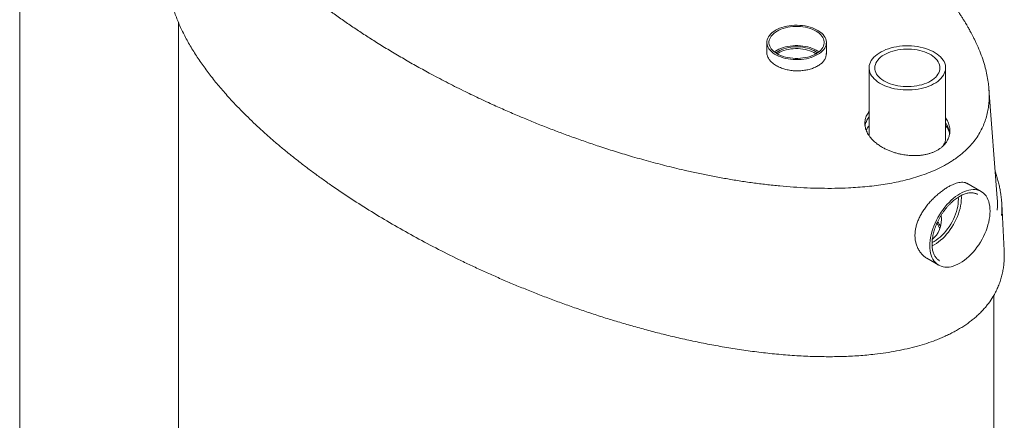
# Model space of a CAD drawing. Units: inches. Extents: x 0.3 to 10.6, y 0.4 to 8.2.
# Drawn here: x 0.3 to 2.3, y 2.8 to 3.6 of the extents above; entities that cross this region are included whole.
import ezdxf

# ---------------------------------------------------------------- set-up
doc = ezdxf.new("R2010")
doc.units = ezdxf.units.IN
doc.header["$MEASUREMENT"] = 0
doc.layers.add('SLD-0', color=179, linetype='Continuous')

msp = doc.modelspace()

# ---------------------------------------------------------------- linework, layer by layer
at = {"color": 8, "linetype": 'Continuous', "lineweight": 0}
msp.add_line((0.3299, 8.1921), (0.3299, 0.3921), dxfattribs=at)
at = {"color": 7, "linetype": 'Continuous', "lineweight": 15}
for p, q in [((1.9948, 3.5208), (1.9948, 3.3877)), ((2.1448, 3.383), (2.1448, 3.5208)), ((2.1448, 3.3827), (2.1448, 3.383)), ((2.2146, 3.2783), (2.1864, 3.2945)), ((2.1078, 3.1475), (2.1312, 3.1339))]:
    msp.add_line(p, q, dxfattribs=at)
at = {"color": 7, "linetype": 'Continuous', "lineweight": 15, "flags": 128}
for points in [[(1.9964, 3.5119), (1.9954, 3.5153), (1.9949, 3.5186), (1.9948, 3.522), (1.9952, 3.5254), (1.9961, 3.5288), (1.9974, 3.5321), (1.9991, 3.5354), (2.0013, 3.5385), (2.004, 3.5416), (2.007, 3.5445), (2.0104, 3.5472), (2.0142, 3.5498), (2.0183, 3.5523), (2.0227, 3.5545), (2.0275, 3.5565), (2.0325, 3.5583), (2.0377, 3.5599), (2.0431, 3.5613), (2.0487, 3.5623), (2.0544, 3.5632), (2.0602, 3.5637), (2.0661, 3.564), (2.0719, 3.5641), (2.0778, 3.5638), (2.0836, 3.5633), (2.0894, 3.5626), (2.095, 3.5616), (2.1005, 3.5603), (2.1057, 3.5588), (2.1108, 3.557), (2.1156, 3.5551), (2.1201, 3.5529), (2.1243, 3.5505), (2.1282, 3.5479), (2.1317, 3.5452), (2.1348, 3.5423), (2.1376, 3.5393), (2.1399, 3.5362), (2.1417, 3.533), (2.1432, 3.5297), (2.1442, 3.5263), (2.1447, 3.5229), (2.1447, 3.5195), (2.1443, 3.5161), (2.1435, 3.5128), (2.1422, 3.5095), (2.1404, 3.5062), (2.1382, 3.5031), (2.1356, 3.5), (2.1326, 3.4971), (2.1292, 3.4943), (2.1254, 3.4917), (2.1213, 3.4893), (2.1168, 3.4871), (2.1121, 3.485), (2.1071, 3.4832), (2.1019, 3.4817), (2.0965, 3.4803), (2.0909, 3.4792), (2.0852, 3.4784), (2.0794, 3.4778), (2.0735, 3.4775), (2.0676, 3.4775), (2.0617, 3.4777), (2.0559, 3.4782), (2.0502, 3.479), (2.0445, 3.48), (2.0391, 3.4813), (2.0338, 3.4828), (2.0288, 3.4845), (2.024, 3.4865), (2.0194, 3.4887), (2.0152, 3.4911), (2.0114, 3.4936), (2.0078, 3.4964), (2.0047, 3.4992), (2.002, 3.5023), (1.9997, 3.5054), (1.9978, 3.5086), (1.9964, 3.5119)], [(2.0567, 3.5568), (2.062, 3.5573), (2.0674, 3.5576), (2.0728, 3.5576), (2.0782, 3.5573), (2.0836, 3.5567), (2.0888, 3.5559), (2.0939, 3.5549), (2.0988, 3.5536), (2.1035, 3.552), (2.108, 3.5503), (2.1122, 3.5483), (2.1161, 3.5461), (2.1196, 3.5438), (2.1228, 3.5412), (2.1256, 3.5386), (2.128, 3.5358), (2.13, 3.5329), (2.1316, 3.5299), (2.1327, 3.5268), (2.1333, 3.5237), (2.1335, 3.5206), (2.1333, 3.5175), (2.1326, 3.5144), (2.1314, 3.5113), (2.1298, 3.5083), (2.1277, 3.5054), (2.1253, 3.5027), (2.1224, 3.5), (2.1192, 3.4975), (2.1156, 3.4952), (2.1116, 3.493), (2.1074, 3.4911), (2.1029, 3.4893), (2.0982, 3.4878), (2.0932, 3.4866), (2.0881, 3.4855), (2.0829, 3.4848), (2.0775, 3.4842), (2.0721, 3.484), (2.0667, 3.484), (2.0613, 3.4843), (2.056, 3.4848), (2.0508, 3.4857), (2.0457, 3.4867), (2.0407, 3.488), (2.036, 3.4896), (2.0316, 3.4913), (2.0274, 3.4933), (2.0235, 3.4955), (2.0199, 3.4978), (2.0167, 3.5003), (2.0139, 3.503), (2.0115, 3.5058), (2.0095, 3.5087), (2.008, 3.5117), (2.0069, 3.5148), (2.0062, 3.5179), (2.006, 3.521), (2.0063, 3.5241), (2.007, 3.5272), (2.0082, 3.5303), (2.0098, 3.5332), (2.0118, 3.5361), (2.0143, 3.5389), (2.0171, 3.5416), (2.0204, 3.5441), (2.024, 3.5464), (2.0279, 3.5486), (2.0321, 3.5505), (2.0366, 3.5522), (2.0414, 3.5538), (2.0463, 3.555), (2.0514, 3.556), (2.0567, 3.5568)], [(2.1729, 3.138), (2.1773, 3.1408), (2.1817, 3.1439), (2.186, 3.1473), (2.1903, 3.1511), (2.1944, 3.1552), (2.1985, 3.1595), (2.2024, 3.1642), (2.2061, 3.169), (2.2096, 3.1741), (2.213, 3.1793), (2.2161, 3.1847), (2.219, 3.1903), (2.2216, 3.1959), (2.2239, 3.2015), (2.226, 3.2072), (2.2277, 3.2129), (2.2292, 3.2185), (2.2303, 3.2241), (2.2312, 3.2296), (2.2317, 3.2349), (2.2318, 3.2401), (2.2317, 3.2451), (2.2312, 3.2499), (2.2303, 3.2544), (2.2292, 3.2587), (2.2277, 3.2626), (2.226, 3.2663), (2.2239, 3.2696), (2.2216, 3.2725), (2.219, 3.2751), (2.2161, 3.2773), (2.213, 3.2791), (2.2096, 3.2805), (2.2061, 3.2815), (2.2024, 3.282), (2.1985, 3.2822), (2.1944, 3.2819), (2.1903, 3.2811), (2.186, 3.28), (2.1817, 3.2784), (2.1773, 3.2765), (2.1729, 3.2741), (2.1685, 3.2714), (2.1641, 3.2683), (2.1598, 3.2649), (2.1555, 3.2611), (2.1514, 3.257), (2.1473, 3.2526), (2.1434, 3.248), (2.1397, 3.2431), (2.1362, 3.2381), (2.1328, 3.2328), (2.1297, 3.2274), (2.1268, 3.2219), (2.1242, 3.2163), (2.1219, 3.2107), (2.1198, 3.205), (2.118, 3.1993), (2.1166, 3.1936), (2.1154, 3.1881), (2.1146, 3.1826), (2.1141, 3.1773), (2.114, 3.1721), (2.1141, 3.1671), (2.1146, 3.1623), (2.1154, 3.1578), (2.1166, 3.1535), (2.118, 3.1496), (2.1198, 3.1459), (2.1219, 3.1426), (2.1242, 3.1397), (2.1268, 3.1371), (2.1297, 3.1349), (2.1328, 3.1331), (2.1362, 3.1317), (2.1397, 3.1307), (2.1434, 3.1302), (2.1473, 3.13), (2.1514, 3.1303), (2.1555, 3.131), (2.1598, 3.1322), (2.1641, 3.1337), (2.1685, 3.1357), (2.1729, 3.138)], [(2.1226, 3.1739), (2.1267, 3.1765), (2.1309, 3.1794), (2.1349, 3.1827), (2.139, 3.1864), (2.1429, 3.1903), (2.1466, 3.1945), (2.1503, 3.1989), (2.1537, 3.2036), (2.157, 3.2085), (2.1601, 3.2135), (2.1629, 3.2187), (2.1655, 3.2239), (2.1678, 3.2293), (2.1698, 3.2346), (2.1716, 3.24), (2.173, 3.2453), (2.1741, 3.2506), (2.1749, 3.2558), (2.1754, 3.2609), (2.1756, 3.2658), (2.1754, 3.2705), (2.1754, 3.2707)], [(2.1695, 3.2673), (2.1697, 3.2635), (2.1696, 3.2589), (2.1692, 3.2541), (2.1685, 3.2492), (2.1674, 3.2442), (2.166, 3.2391), (2.1643, 3.234), (2.1624, 3.229), (2.1601, 3.2239), (2.1576, 3.2189), (2.1548, 3.2141), (2.1518, 3.2094), (2.1486, 3.2049), (2.1453, 3.2006), (2.1417, 3.1965), (2.1381, 3.1927), (2.1343, 3.1892), (2.1304, 3.186), (2.1265, 3.1832), (2.1226, 3.1807)], [(2.1226, 3.1807), (2.1186, 3.1786), (2.1182, 3.1784)], [(2.1183, 3.1716), (2.1184, 3.1717), (2.1226, 3.1739)], [(2.1322, 3.143), (2.1324, 3.1428), (2.1325, 3.1428)]]:
    msp.add_lwpolyline(points, dxfattribs=at)
at = {"color": 7, "linetype": 'Continuous', "lineweight": 15}
for centre, radius, start, end in [((2.0237, 3.3827), 0.038, 139.5349, 155.7181), ((2.1189, 3.3846), 0.0345, 11.2354, 41.2376), ((2.1074, 3.1996), 0.0263, 12.0468, 39.2814), ((2.1059, 3.1976), 0.0312, 23.4606, 42.6665)]:
    msp.add_arc(centre, radius, start, end, dxfattribs=at)
msp.add_ellipse((2.0698, 3.2656), major_axis=(-0.0471, 0.0816), ratio=0.577335, start_param=3.18262, end_param=3.992596, dxfattribs=at)
for points, knots in [([(2.1447, 3.3827), (2.1447, 3.3819), (2.1447, 3.38), (2.1441, 3.3771), (2.1431, 3.3741), (2.1416, 3.3712), (2.1401, 3.3687), (2.1389, 3.3672), (2.1385, 3.3666)], [0, 0, 0, 0, 0.159765, 0.346184, 0.530913, 0.713133, 0.892849, 1, 1, 1, 1]), ([(2.1322, 3.143), (2.1315, 3.1435), (2.1299, 3.1445), (2.1277, 3.1464), (2.1256, 3.1488), (2.1238, 3.1515), (2.1222, 3.1545), (2.1208, 3.1577), (2.1197, 3.1613), (2.1189, 3.1651), (2.1184, 3.1691), (2.1181, 3.1734), (2.1181, 3.1778), (2.1184, 3.1825), (2.119, 3.1872), (2.1198, 3.1921), (2.121, 3.1971), (2.1224, 3.2021), (2.124, 3.2072), (2.126, 3.2123), (2.1281, 3.2173), (2.1306, 3.2223), (2.1332, 3.2273), (2.136, 3.2321), (2.1391, 3.2367), (2.1423, 3.2413), (2.1456, 3.2456), (2.1491, 3.2497), (2.1527, 3.2536), (2.1564, 3.2572), (2.1602, 3.2605), (2.164, 3.2636), (2.1679, 3.2663), (2.1717, 3.2687), (2.1756, 3.2708), (2.1793, 3.2725), (2.1831, 3.2739), (2.1867, 3.2749), (2.1902, 3.2756), (2.1936, 3.2759), (2.1969, 3.2759), (2.2, 3.2755), (2.2029, 3.2748), (2.2054, 3.2739), (2.2069, 3.273), (2.2074, 3.2727)], [0, 0, 0, 0, 0.021292, 0.046121, 0.070725, 0.094995, 0.118931, 0.142597, 0.166069, 0.189418, 0.212697, 0.235945, 0.259186, 0.282432, 0.305694, 0.328977, 0.352283, 0.375611, 0.39896, 0.422327, 0.445708, 0.469099, 0.492498, 0.5159, 0.539301, 0.562695, 0.58608, 0.609451, 0.632804, 0.656136, 0.679443, 0.702722, 0.725973, 0.749195, 0.772392, 0.795572, 0.818746, 0.841932, 0.865162, 0.88848, 0.911948, 0.935642, 0.959636, 0.983979, 1, 1, 1, 1])]:
    msp.add_open_spline(points, degree=3, knots=knots, dxfattribs=at)
at = {"layer": 'SLD-0', "linetype": 'Continuous', "lineweight": 15}
for p, q in [((0.6413, 3.6095), (0.6413, 2.6526)), ((1.7943, 3.5706), (1.7943, 3.55)), ((1.911, 3.5479), (1.911, 3.5706)), ((2.2458, 3.2654), (2.2297, 3.4795)), ((2.2595, 3.1626), (2.2548, 3.2545)), ((2.2391, 2.1084), (2.2391, 3.0746))]:
    msp.add_line(p, q, dxfattribs=at)
at = {"layer": 'SLD-0', "linetype": 'Continuous', "lineweight": 15, "flags": 128}
for points in [[(1.8939, 3.5468), (1.8974, 3.549), (1.9006, 3.5514), (1.9034, 3.554), (1.9058, 3.5567), (1.9077, 3.5595), (1.9092, 3.5624), (1.9103, 3.5653), (1.9108, 3.5683), (1.911, 3.5714), (1.9106, 3.5744), (1.9098, 3.5774), (1.9085, 3.5803), (1.9068, 3.5831), (1.9046, 3.5859), (1.902, 3.5885), (1.8991, 3.591), (1.8957, 3.5933), (1.892, 3.5955), (1.888, 3.5974), (1.8837, 3.5991), (1.8791, 3.6006), (1.8744, 3.6019), (1.8694, 3.6029), (1.8643, 3.6036), (1.8592, 3.6041), (1.854, 3.6043), (1.8487, 3.6042), (1.8435, 3.6039), (1.8384, 3.6033), (1.8334, 3.6024), (1.8285, 3.6013), (1.8239, 3.5999), (1.8194, 3.5983), (1.8153, 3.5965), (1.8114, 3.5944), (1.8079, 3.5922), (1.8047, 3.5898), (1.8019, 3.5872), (1.7995, 3.5845), (1.7976, 3.5817), (1.7961, 3.5788), (1.795, 3.5759), (1.7944, 3.5729), (1.7943, 3.5699), (1.7947, 3.5668), (1.7955, 3.5639), (1.7968, 3.5609), (1.7985, 3.5581), (1.8007, 3.5553), (1.8032, 3.5527), (1.8062, 3.5502), (1.8096, 3.5479), (1.8133, 3.5458), (1.8173, 3.5438), (1.8216, 3.5421), (1.8262, 3.5406), (1.8309, 3.5394), (1.8359, 3.5384), (1.8409, 3.5376), (1.8461, 3.5371), (1.8513, 3.5369), (1.8566, 3.537), (1.8618, 3.5373), (1.8669, 3.538), (1.8719, 3.5388), (1.8768, 3.5399), (1.8814, 3.5413), (1.8859, 3.5429), (1.89, 3.5448), (1.8939, 3.5468)], [(1.8143, 3.5485), (1.818, 3.5465), (1.822, 3.5448), (1.8263, 3.5433), (1.8308, 3.542), (1.8354, 3.541), (1.8402, 3.5402), (1.8452, 3.5396), (1.8501, 3.5394), (1.8551, 3.5394), (1.8601, 3.5396), (1.865, 3.5402), (1.8699, 3.541), (1.8745, 3.542), (1.879, 3.5433), (1.8833, 3.5448), (1.8872, 3.5465), (1.8909, 3.5485), (1.8943, 3.5506), (1.8973, 3.5529), (1.9, 3.5554), (1.9022, 3.558), (1.904, 3.5607), (1.9054, 3.5634), (1.9063, 3.5663), (1.9068, 3.5692), (1.9068, 3.5721), (1.9063, 3.5749), (1.9054, 3.5778), (1.904, 3.5805), (1.9022, 3.5832), (1.9, 3.5858), (1.8973, 3.5883), (1.8943, 3.5906), (1.8909, 3.5927), (1.8872, 3.5947), (1.8833, 3.5964), (1.879, 3.5979), (1.8745, 3.5992), (1.8699, 3.6003), (1.865, 3.601), (1.8601, 3.6016), (1.8551, 3.6018), (1.8501, 3.6018), (1.8452, 3.6016), (1.8402, 3.601), (1.8354, 3.6003), (1.8308, 3.5992), (1.8263, 3.5979), (1.822, 3.5964), (1.818, 3.5947), (1.8143, 3.5927), (1.811, 3.5906), (1.808, 3.5883), (1.8053, 3.5858), (1.8031, 3.5832), (1.8013, 3.5805), (1.7999, 3.5778), (1.799, 3.5749), (1.7985, 3.5721), (1.7985, 3.5692), (1.799, 3.5663), (1.7999, 3.5634), (1.8013, 3.5607), (1.8031, 3.558), (1.8053, 3.5554), (1.808, 3.5529), (1.811, 3.5506), (1.8143, 3.5485)], [(1.896, 3.5519), (1.8943, 3.5532), (1.8909, 3.5553), (1.8872, 3.5572), (1.8833, 3.559), (1.879, 3.5605), (1.8745, 3.5618), (1.8699, 3.5628), (1.865, 3.5636), (1.8601, 3.5642), (1.8551, 3.5644), (1.8501, 3.5644), (1.8452, 3.5642), (1.8402, 3.5636), (1.8354, 3.5628), (1.8308, 3.5618), (1.8263, 3.5605), (1.822, 3.559), (1.818, 3.5572), (1.8143, 3.5553), (1.811, 3.5532), (1.8092, 3.5519)], [(1.8933, 3.55), (1.8927, 3.5504), (1.8897, 3.5526), (1.8862, 3.5546), (1.8825, 3.5563), (1.8785, 3.5579), (1.8743, 3.5592), (1.8698, 3.5603), (1.8652, 3.5611), (1.8605, 3.5617), (1.8557, 3.562), (1.8508, 3.562), (1.846, 3.5618), (1.8413, 3.5613), (1.8366, 3.5605), (1.8321, 3.5595), (1.8278, 3.5582), (1.8237, 3.5567), (1.8199, 3.555), (1.8164, 3.5531), (1.8133, 3.551), (1.812, 3.55)], [(1.8908, 3.5484), (1.8897, 3.5492), (1.8862, 3.5512), (1.8825, 3.5529), (1.8785, 3.5545), (1.8743, 3.5558), (1.8698, 3.5569), (1.8652, 3.5577), (1.8605, 3.5583), (1.8557, 3.5586), (1.8508, 3.5586), (1.846, 3.5584), (1.8413, 3.5579), (1.8366, 3.5571), (1.8321, 3.5561), (1.8278, 3.5548), (1.8237, 3.5533), (1.8199, 3.5516), (1.8164, 3.5497), (1.8145, 3.5484)]]:
    msp.add_lwpolyline(points, dxfattribs=at)
at = {"layer": 'SLD-0', "linetype": 'Continuous', "lineweight": 15}
for points, knots in [([(0.6502, 4.0152), (0.6502, 4.0137), (0.65, 4.0067), (0.6512, 3.9941), (0.6537, 3.9773), (0.6578, 3.9606), (0.6628, 3.9447), (0.6685, 3.9296), (0.6746, 3.9156), (0.6813, 3.9019), (0.6886, 3.8885), (0.6964, 3.8752), (0.707, 3.8584), (0.7211, 3.8382), (0.7388, 3.8153), (0.7574, 3.7931), (0.7766, 3.772), (0.7964, 3.7517), (0.8164, 3.7322), (0.8372, 3.7132), (0.859, 3.6942), (0.8839, 3.6736), (0.912, 3.6515), (0.9398, 3.631), (0.9645, 3.6135), (0.9857, 3.599), (1.0074, 3.5847), (1.0303, 3.5701), (1.0544, 3.5552), (1.0799, 3.5401), (1.1059, 3.5252), (1.1344, 3.5095), (1.1655, 3.4931), (1.1979, 3.4767), (1.2294, 3.4615), (1.2583, 3.4481), (1.286, 3.4358), (1.3117, 3.4247), (1.337, 3.4143), (1.3616, 3.4044), (1.3865, 3.3949), (1.412, 3.3855), (1.4383, 3.3762), (1.4663, 3.3667), (1.4958, 3.3572), (1.5282, 3.3474), (1.5624, 3.3377), (1.5992, 3.328), (1.6328, 3.32), (1.6628, 3.3134), (1.6885, 3.3083), (1.7143, 3.3035), (1.7403, 3.2992), (1.7666, 3.2953), (1.7931, 3.292), (1.8197, 3.2892), (1.8465, 3.287), (1.8734, 3.2854), (1.9005, 3.2846), (1.9276, 3.2845), (1.9518, 3.2852), (1.9729, 3.2865), (1.9911, 3.2881), (2.009, 3.2901), (2.0266, 3.2927), (2.0439, 3.2958), (2.0611, 3.2995), (2.078, 3.3038), (2.0945, 3.3089), (2.111, 3.3148), (2.1272, 3.3216), (2.1404, 3.3282), (2.1504, 3.334), (2.1577, 3.3385), (2.1646, 3.3432), (2.1733, 3.3496), (2.1831, 3.358), (2.1935, 3.3685), (2.2026, 3.3795), (2.2102, 3.3908), (2.2163, 3.4023), (2.2212, 3.4137), (2.225, 3.4254), (2.2278, 3.4374), (2.2295, 3.4494), (2.2303, 3.4594), (2.2301, 3.4653), (2.2301, 3.4671)], [0, 0, 0, 0, 0.0031213, 0.0151119, 0.0271035, 0.0392023, 0.0513017, 0.061769, 0.0722467, 0.0822655, 0.0922845, 0.1023292, 0.112374, 0.1306651, 0.1489826, 0.1662238, 0.1834813, 0.2001955, 0.2161317, 0.2320776, 0.2484663, 0.264864, 0.2860108, 0.3071743, 0.320753, 0.3343317, 0.3479261, 0.3615205, 0.3765928, 0.3916651, 0.4067582, 0.4218514, 0.4404307, 0.4590198, 0.4751396, 0.491266, 0.5048685, 0.5184753, 0.5308992, 0.5433267, 0.5556067, 0.5678907, 0.5808026, 0.5937197, 0.6081521, 0.6225928, 0.638964, 0.6553501, 0.6726885, 0.683909, 0.6951368, 0.7063006, 0.7174643, 0.7286698, 0.7398751, 0.7510038, 0.762132, 0.7733371, 0.7845415, 0.7957181, 0.8068936, 0.8144547, 0.8220193, 0.8295792, 0.8370471, 0.84452, 0.8519863, 0.8597057, 0.8674332, 0.8751506, 0.8837052, 0.8923186, 0.8967212, 0.9011238, 0.9055595, 0.9099953, 0.9185497, 0.9271591, 0.9359263, 0.9447412, 0.9531697, 0.9616068, 0.9700378, 0.9786989, 0.9873659, 0.9960288, 1, 1, 1, 1]), ([(2.2302, 3.4662), (2.2302, 3.4672), (2.2302, 3.4694), (2.2301, 3.4728), (2.2299, 3.4769), (2.2295, 3.4817), (2.229, 3.4871), (2.2279, 3.4957), (2.226, 3.5071), (2.2224, 3.522), (2.2177, 3.5375), (2.2118, 3.5535), (2.2063, 3.5662), (2.2019, 3.5755), (2.199, 3.5814), (2.1963, 3.5867), (2.1937, 3.5914), (2.1915, 3.5955), (2.1895, 3.599), (2.1879, 3.6019), (2.1866, 3.604), (2.1858, 3.6055), (2.1852, 3.6065), (2.1844, 3.6077), (2.1834, 3.6095), (2.182, 3.6118), (2.1798, 3.6154), (2.1768, 3.6201), (2.1732, 3.6257), (2.1673, 3.6346), (2.1588, 3.6467), (2.1498, 3.6587), (2.1431, 3.6673), (2.139, 3.6725), (2.1347, 3.6777), (2.1304, 3.6829), (2.1263, 3.6878), (2.1226, 3.6921), (2.1194, 3.6958), (2.1168, 3.6987), (2.1145, 3.7013), (2.112, 3.7041), (2.1093, 3.7071), (2.106, 3.7107), (2.1023, 3.7147), (2.0982, 3.719), (2.0939, 3.7236), (2.0894, 3.7282), (2.085, 3.7328), (2.0779, 3.7399), (2.068, 3.7496), (2.057, 3.76), (2.0477, 3.7686), (2.0403, 3.7753), (2.0333, 3.7816), (2.0267, 3.7873), (2.0207, 3.7925), (2.0153, 3.7971), (2.0105, 3.8012), (2.0061, 3.8048), (2.0021, 3.8082), (1.9981, 3.8114), (1.9934, 3.8152), (1.9876, 3.8199), (1.9803, 3.8257), (1.9717, 3.8324), (1.9619, 3.8399), (1.9511, 3.8481), (1.9397, 3.8565), (1.9278, 3.8651), (1.9153, 3.874), (1.9022, 3.883), (1.8898, 3.8915), (1.8816, 3.8969), (1.878, 3.8993)], [0, 0, 0, 0, 0.004958, 0.011352, 0.019209, 0.028564, 0.039455, 0.051557, 0.080272, 0.108924, 0.142849, 0.176457, 0.209627, 0.223419, 0.23611, 0.247573, 0.257777, 0.266693, 0.274298, 0.280571, 0.285497, 0.287988, 0.289898, 0.292315, 0.296053, 0.301123, 0.307536, 0.319544, 0.331802, 0.344169, 0.377824, 0.412266, 0.423926, 0.435675, 0.447512, 0.459437, 0.471024, 0.481163, 0.489327, 0.496123, 0.501578, 0.507515, 0.514934, 0.522974, 0.532258, 0.542769, 0.553647, 0.564489, 0.575293, 0.586057, 0.615443, 0.64449, 0.661607, 0.678284, 0.693745, 0.707936, 0.720841, 0.732448, 0.742507, 0.751425, 0.759812, 0.767761, 0.77608, 0.788784, 0.803555, 0.820405, 0.840668, 0.862025, 0.884158, 0.907068, 0.930753, 0.955214, 0.980447, 1, 1, 1, 1]), ([(0.6208, 3.711), (0.6208, 3.7107), (0.6204, 3.706), (0.6206, 3.6969), (0.6213, 3.6838), (0.6231, 3.6707), (0.6256, 3.6575), (0.6288, 3.6444), (0.6327, 3.6319), (0.637, 3.62), (0.6415, 3.6086), (0.6466, 3.5974), (0.6539, 3.5824), (0.664, 3.5638), (0.6778, 3.5417), (0.693, 3.5199), (0.7095, 3.4982), (0.7273, 3.4768), (0.7442, 3.4579), (0.7598, 3.4415), (0.7738, 3.4273), (0.7882, 3.4133), (0.8032, 3.3993), (0.8188, 3.3853), (0.8349, 3.3714), (0.8514, 3.3577), (0.8685, 3.3439), (0.886, 3.3303), (0.904, 3.3167), (0.9224, 3.3033), (0.9474, 3.2857), (0.9795, 3.264), (1.0191, 3.2389), (1.0598, 3.2145), (1.1018, 3.1907), (1.1452, 3.1676), (1.1828, 3.1487), (1.2137, 3.1339), (1.2374, 3.1229), (1.2615, 3.1121), (1.286, 3.1015), (1.3108, 3.0911), (1.3362, 3.0809), (1.3618, 3.0709), (1.3878, 3.0611), (1.4142, 3.0517), (1.4409, 3.0425), (1.468, 3.0336), (1.4955, 3.025), (1.5233, 3.0168), (1.5516, 3.0088), (1.5802, 3.0013), (1.6101, 2.9939), (1.6413, 2.9868), (1.674, 2.9801), (1.707, 2.9739), (1.7406, 2.9685), (1.7746, 2.9637), (1.8034, 2.9605), (1.8266, 2.9584), (1.8441, 2.957), (1.8617, 2.956), (1.884, 2.955), (1.9057, 2.9545), (1.9268, 2.9546), (1.9427, 2.9549), (1.9586, 2.9555), (1.9745, 2.9565), (1.9903, 2.9577), (2.008, 2.9596), (2.0274, 2.9621), (2.0485, 2.9657), (2.0693, 2.97), (2.0891, 2.975), (2.1078, 2.9806), (2.1227, 2.9859), (2.1346, 2.9907), (2.1439, 2.9947), (2.1529, 2.999), (2.1617, 3.0035), (2.1702, 3.0083), (2.1784, 3.0133), (2.1862, 3.0186), (2.1936, 3.0239), (2.2005, 3.0294), (2.2069, 3.035), (2.213, 3.0408), (2.2186, 3.0467), (2.224, 3.0528), (2.2306, 3.0612), (2.237, 3.0706), (2.2428, 3.081), (2.2472, 3.0903), (2.2509, 3.0997), (2.254, 3.1093), (2.2563, 3.1189), (2.2581, 3.1286), (2.2592, 3.1383), (2.2599, 3.1497), (2.2596, 3.1578), (2.2595, 3.1626)], [0, 0, 0, 0, 0.000646, 0.009573, 0.018501, 0.027483, 0.036466, 0.045489, 0.054522, 0.062421, 0.07032, 0.078238, 0.086155, 0.102078, 0.118026, 0.134079, 0.150152, 0.166299, 0.18246, 0.193547, 0.204634, 0.215736, 0.226837, 0.238225, 0.249612, 0.261012, 0.272412, 0.284047, 0.295682, 0.307329, 0.318975, 0.342197, 0.365439, 0.388372, 0.411324, 0.434677, 0.458052, 0.470002, 0.481952, 0.493914, 0.505877, 0.518015, 0.530154, 0.542308, 0.554462, 0.566676, 0.57889, 0.591124, 0.603357, 0.61569, 0.628023, 0.640383, 0.652743, 0.666328, 0.679925, 0.693585, 0.707262, 0.72103, 0.734822, 0.741759, 0.748697, 0.755653, 0.76261, 0.775031, 0.781262, 0.787493, 0.793753, 0.800013, 0.806304, 0.812595, 0.821176, 0.829757, 0.83847, 0.847182, 0.85519, 0.863236, 0.867792, 0.872348, 0.876935, 0.881522, 0.88621, 0.890898, 0.895622, 0.900345, 0.904901, 0.909458, 0.914044, 0.91863, 0.923302, 0.927975, 0.93737, 0.943895, 0.95042, 0.956997, 0.963575, 0.970202, 0.976828, 0.983491, 0.990153, 1, 1, 1, 1]), ([(1.7945, 3.5511), (1.7945, 3.5504), (1.7943, 3.5476), (1.7957, 3.5429), (1.7988, 3.5372), (1.8028, 3.5325), (1.8072, 3.5288), (1.81, 3.5269), (1.8114, 3.526)], [0, 0, 0, 0, 0.084347, 0.301964, 0.513643, 0.731453, 0.86498, 1, 1, 1, 1]), ([(1.8114, 3.526), (1.8138, 3.5246), (1.8187, 3.5219), (1.8272, 3.5188), (1.8364, 3.5165), (1.8461, 3.5151), (1.856, 3.5148), (1.8658, 3.5155), (1.8752, 3.5171), (1.8839, 3.5197), (1.8918, 3.5231), (1.8986, 3.5272), (1.9041, 3.532), (1.908, 3.5373), (1.9105, 3.5429), (1.9108, 3.5467), (1.9109, 3.5487)], [0, 0, 0, 0, 0.070641, 0.14333, 0.213965, 0.28665, 0.357244, 0.429888, 0.500445, 0.573049, 0.643584, 0.716164, 0.786689, 0.85926, 0.92979, 1, 1, 1, 1]), ([(1.9948, 3.435), (1.9941, 3.4341), (1.9923, 3.4319), (1.9902, 3.4282), (1.9884, 3.4239), (1.9871, 3.4195), (1.9865, 3.4151), (1.9864, 3.4106), (1.9869, 3.406), (1.9879, 3.4014), (1.9896, 3.3968), (1.9918, 3.3923), (1.9946, 3.3879), (1.9984, 3.3828), (2.0037, 3.3772), (2.0084, 3.3734), (2.0108, 3.3715)], [0, 0, 0, 0, 0.047991, 0.115075, 0.182634, 0.251292, 0.318031, 0.385352, 0.453147, 0.522036, 0.589226, 0.65688, 0.725249, 0.794598, 0.896491, 1, 1, 1, 1]), ([(1.9948, 3.4247), (1.9945, 3.4245), (1.9933, 3.423), (1.9914, 3.42), (1.9893, 3.4159), (1.9877, 3.4116), (1.9871, 3.4086), (1.9868, 3.4071)], [0, 0, 0, 0, 0.051003, 0.285319, 0.519637, 0.760708, 1, 1, 1, 1]), ([(2.0108, 3.3715), (2.0131, 3.3699), (2.0172, 3.367), (2.024, 3.3631), (2.0305, 3.3599), (2.0371, 3.3572), (2.0437, 3.3549), (2.0506, 3.3529), (2.0588, 3.351), (2.0683, 3.3495), (2.0778, 3.3487), (2.086, 3.3487), (2.0929, 3.349), (2.0996, 3.3498), (2.1061, 3.351), (2.1124, 3.3526), (2.1183, 3.3545), (2.1237, 3.3568), (2.1289, 3.3595), (2.1336, 3.3626), (2.1378, 3.3659), (2.1416, 3.3694), (2.1448, 3.3733), (2.1476, 3.3774), (2.1502, 3.3824), (2.1522, 3.3883), (2.1531, 3.3945), (2.1531, 3.4001), (2.1525, 3.4049), (2.1514, 3.4097), (2.1496, 3.4145), (2.1474, 3.4189), (2.1456, 3.4217), (2.1448, 3.423)], [0, 0, 0, 0, 0.039729, 0.073268, 0.1071, 0.137092, 0.167292, 0.19815, 0.229235, 0.27435, 0.320196, 0.351276, 0.381072, 0.411081, 0.441426, 0.472232, 0.501473, 0.53098, 0.560704, 0.590933, 0.619714, 0.6488, 0.678092, 0.707699, 0.736649, 0.780519, 0.825074, 0.854591, 0.88431, 0.914339, 0.944792, 0.974746, 1, 1, 1, 1]), ([(2.1527, 3.3927), (2.1525, 3.394), (2.152, 3.397), (2.1506, 3.4015), (2.1485, 3.4063), (2.1466, 3.41), (2.1451, 3.412), (2.1448, 3.4125)], [0, 0, 0, 0, 0.190376, 0.433397, 0.676419, 0.916002, 1, 1, 1, 1]), ([(2.2514, 3.2825), (2.2509, 3.2852), (2.2497, 3.2912), (2.2474, 3.3003), (2.2448, 3.3095), (2.2428, 3.3155), (2.2418, 3.3183)], [0, 0, 0, 0, 0.2274819, 0.4916351, 0.7631543, 1, 1, 1, 1]), ([(2.1096, 3.1465), (2.1082, 3.1473), (2.1049, 3.1493), (2.1001, 3.1534), (2.0953, 3.1588), (2.0913, 3.165), (2.0881, 3.1719), (2.0859, 3.1793), (2.0848, 3.187), (2.0846, 3.195), (2.0854, 3.2031), (2.0871, 3.2111), (2.0897, 3.2191), (2.093, 3.227), (2.0971, 3.2347), (2.1018, 3.2423), (2.1072, 3.2498), (2.1132, 3.2569), (2.1195, 3.2638), (2.1262, 3.2701), (2.1331, 3.276), (2.14, 3.2812), (2.1468, 3.2857), (2.1533, 3.2895), (2.1596, 3.2925), (2.1655, 3.2947), (2.171, 3.296), (2.1762, 3.2966), (2.1809, 3.2963), (2.1847, 3.2954), (2.1868, 3.2942), (2.1876, 3.2937)], [0, 0, 0, 0, 0.0248725, 0.0602676, 0.0972435, 0.1343383, 0.171304, 0.2074647, 0.2437506, 0.2799037, 0.3141455, 0.3485001, 0.3827462, 0.4167259, 0.4508089, 0.4847947, 0.5200979, 0.5555089, 0.590811, 0.6268539, 0.6630149, 0.6990511, 0.7341691, 0.7694042, 0.8045223, 0.8388564, 0.8732981, 0.9076377, 0.9426819, 0.9778327, 1, 1, 1, 1]), ([(2.2514, 3.2821), (2.2518, 3.2801), (2.2528, 3.2748), (2.2541, 3.2652), (2.255, 3.2534), (2.2552, 3.2417), (2.2546, 3.2344), (2.2544, 3.2313)], [0, 0, 0, 0, 0.122665, 0.311888, 0.565864, 0.819931, 1, 1, 1, 1]), ([(2.2459, 3.2421), (2.2461, 3.2449), (2.2465, 3.2521), (2.2463, 3.2599), (2.2458, 3.2649), (2.2458, 3.2654)], [0, 0, 0, 0, 0.357605, 0.9332396, 1, 1, 1, 1])]:
    msp.add_open_spline(points, degree=3, knots=knots, dxfattribs=at)

doc.saveas('drawing.dxf')
